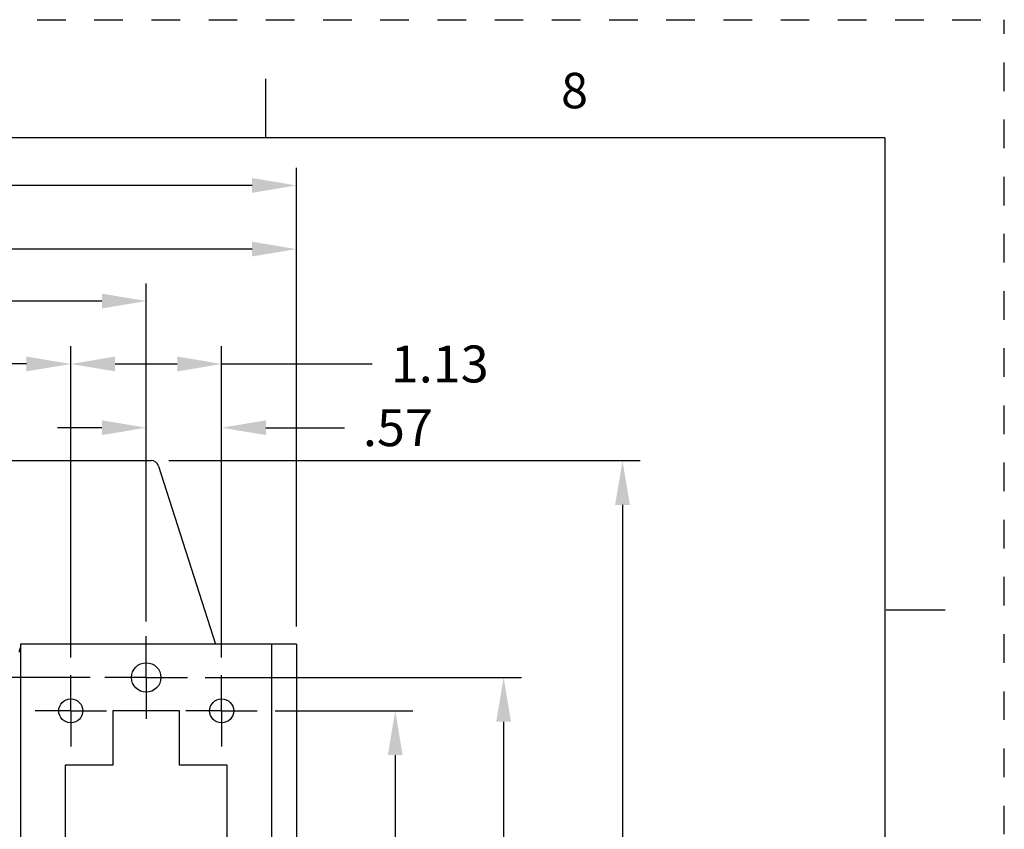
# Model space of a CAD drawing. Units: inches. Extents: x 0 to 22, y 0 to 17.
# Drawn here: x 17.8 to 22, y 13.6 to 17 of the extents above; entities that cross this region are included whole.
import ezdxf

# ---------------------------------------------------------------- set-up
doc = ezdxf.new("R2010")
doc.units = ezdxf.units.IN
doc.header["$LTSCALE"] = 1.21
doc.header["$MEASUREMENT"] = 0
doc.header["$PDMODE"] = 3
doc.header["$PDSIZE"] = 0.3125
doc.linetypes.add('CENTER', pattern=[0.6, 0.375, -0.075, 0.075, -0.075])
doc.linetypes.add('HIDDEN', pattern=[0.2, 0.1, -0.1])
doc.layers.get('0').update_dxf_attribs({"linetype": 'CONTINUOUS'})
doc.layers.get('Defpoints').update_dxf_attribs({"linetype": 'CONTINUOUS'})
for name, color, linetype in [('AXIS_PART', 7, 'CONTINUOUS'), ('DEFAULT_1', 7, 'CENTER'), ('DEFAULT_2', 8, 'HIDDEN')]:
    doc.layers.add(name, color=color, linetype=linetype)
doc.styles.get("Standard").update_dxf_attribs({"font": 'txt', "width": 0.8})
doc.styles.add('TEXTSTYLE_2', font='txt')
doc.styles.add('TEXTSTYLE_3', font='txt', dxfattribs={"width": 0.8})
doc.dimstyles.new('DIMSTYLE_1', dxfattribs={"dimtxt": 0.15625, "dimasz": 0.1875, "dimexe": 0.075, "dimexo": 0.075, "dimgap": 0.078125, "dimtad": 0, "dimtih": 1, "dimtoh": 1, "dimlfac": 1.769912, "dimzin": 4, "dimdsep": 46, "dimtxsty": 'STANDARD', "dimblk": '_FILLED', "dimblk1": '_FILLED', "dimblk2": '_FILLED', "dimcen": 0.09, "dimadec": 0, "dimazin": 0, "dimtp": 0.05, "dimtm": 0.05, "dimtfac": 1, "dimtofl": 0, "dimtmove": 0, "dimatfit": 3, "dimldrblk": '_FILLED', "dimfxl": 1, "dimtolj": 1, "dimtzin": 4, "dimarcsym": 0})
doc.dimstyles.new('DIMSTYLE_3', dxfattribs={"dimtxt": 0.19, "dimasz": 0.1875, "dimexe": 0.075, "dimexo": 0.075, "dimgap": 0.095, "dimtad": 0, "dimtih": 1, "dimtoh": 1, "dimlfac": 1.769912, "dimzin": 4, "dimdsep": 46, "dimtxsty": 'TEXTSTYLE_3', "dimblk": '_FILLED', "dimblk1": '_FILLED', "dimblk2": '_FILLED', "dimcen": 0.09, "dimadec": 0, "dimazin": 0, "dimtp": 0.05, "dimtm": 0.05, "dimtfac": 1, "dimtofl": 0, "dimtmove": 0, "dimatfit": 3, "dimldrblk": '_FILLED', "dimfxl": 1, "dimtolj": 1, "dimtzin": 4, "dimarcsym": 0})

# ---------------------------------------------------------------- blocks, each defined once
blk = doc.blocks.new('_FILLED')
at = {"color": 0, "linetype": 'ByBlock'}
blk.add_solid([(0, 0), (-1, 0.167), (-1, -0.167)], dxfattribs=at)
blk = doc.blocks.new('*D2')
at = {"color": 0, "linetype": 'Continuous', "lineweight": -2, "transparency": 16777216}
for p, q in [((14.2705, 15.2088), (14.2705, 16.3734)), ((19.0052, 14.432), (19.0052, 16.3734)), ((14.458, 16.2984), (16.3723, 16.2984)), ((18.8177, 16.2984), (16.9035, 16.2984))]:
    blk.add_line(p, q, dxfattribs=at)
at = {"layer": 'Defpoints', "color": 0, "linetype": 'Continuous', "transparency": 16777216}
for p in [(14.2705, 16.2984), (14.2705, 15.1338), (19.0052, 14.357)]:
    blk.add_point(p, dxfattribs=at)
at = {"color": 0, "linetype": 'Continuous', "lineweight": -2, "transparency": 16777216, "xscale": 0.1875, "yscale": 0.1875, "zscale": 0.1875, "rotation": 180}
blk.add_blockref('_FILLED', (14.2705, 16.2984), dxfattribs=at)
at = {"color": 0, "linetype": 'Continuous', "lineweight": -2, "transparency": 16777216, "xscale": 0.1875, "yscale": 0.1875, "zscale": 0.1875}
blk.add_blockref('_FILLED', (19.0052, 16.2984), dxfattribs=at)
at = {"color": 0, "linetype": 'Continuous', "transparency": 16777216, "insert": (16.6379, 16.3765), "char_height": 0.15625, "attachment_point": 2}
blk.add_mtext('\\A1;8.38', dxfattribs=at)
blk = doc.blocks.new('*D3')
at = {"color": 0, "linetype": 'Continuous', "lineweight": -2, "transparency": 16777216}
for p, q in [((14.7643, 14.2704), (14.7643, 16.104)), ((19.0052, 14.432), (19.0052, 16.104)), ((14.9518, 16.029), (16.64, 16.029)), ((18.8177, 16.029), (17.1296, 16.029))]:
    blk.add_line(p, q, dxfattribs=at)
at = {"layer": 'Defpoints', "color": 0, "linetype": 'Continuous', "transparency": 16777216}
for p in [(14.7643, 16.029), (19.0052, 14.357), (14.7643, 14.1954)]:
    blk.add_point(p, dxfattribs=at)
at = {"color": 0, "linetype": 'Continuous', "lineweight": -2, "transparency": 16777216, "xscale": 0.1875, "yscale": 0.1875, "zscale": 0.1875, "rotation": 180}
blk.add_blockref('_FILLED', (14.7643, 16.029), dxfattribs=at)
at = {"color": 0, "linetype": 'Continuous', "lineweight": -2, "transparency": 16777216, "xscale": 0.1875, "yscale": 0.1875, "zscale": 0.1875}
blk.add_blockref('_FILLED', (19.0052, 16.029), dxfattribs=at)
at = {"color": 0, "linetype": 'Continuous', "transparency": 16777216, "insert": (16.8848, 16.1071), "char_height": 0.15625, "attachment_point": 2}
blk.add_mtext('\\A1;7.51', dxfattribs=at)
blk = doc.blocks.new('*D6')
at = {"color": 0, "linetype": 'Continuous', "lineweight": -2, "transparency": 16777216}
for p, q in [((18.4651, 15.1338), (20.4597, 15.1338)), ((20.3847, 14.9463), (20.3847, 10.4922)), ((20.3847, 5.6581), (20.3847, 10.1122)), ((18.1813, 5.4706), (20.4597, 5.4706))]:
    blk.add_line(p, q, dxfattribs=at)
at = {"layer": 'Defpoints', "color": 0, "linetype": 'Continuous', "transparency": 16777216}
for p in [(18.3901, 15.1338), (20.3847, 15.1338), (18.1063, 5.4706)]:
    blk.add_point(p, dxfattribs=at)
at = {"color": 0, "linetype": 'Continuous', "lineweight": -2, "transparency": 16777216, "xscale": 0.1875, "yscale": 0.1875, "zscale": 0.1875}
for p, rotation in [((20.3847, 15.1338), 90), ((20.3847, 5.4706), 270)]:
    blk.add_blockref('_FILLED', p, dxfattribs=dict(at, rotation=rotation))
at = {"color": 0, "linetype": 'Continuous', "transparency": 16777216, "insert": (20.3847, 10.3972), "char_height": 0.19, "attachment_point": 2, "style": 'TEXTSTYLE_3'}
blk.add_mtext('\\A1;"X"', dxfattribs=at)
blk = doc.blocks.new('*D8')
at = {"color": 0, "linetype": 'Continuous', "lineweight": -2, "transparency": 16777216}
for p, q in [((16.2305, 15.1888), (16.2305, 15.884)), ((18.3696, 14.4529), (18.3696, 15.884)), ((16.418, 15.809), (17.1195, 15.809)), ((18.1821, 15.809), (17.6507, 15.809))]:
    blk.add_line(p, q, dxfattribs=at)
at = {"layer": 'Defpoints', "color": 0, "linetype": 'Continuous', "transparency": 16777216}
for p in [(16.2305, 15.809), (16.2305, 15.1138), (18.3696, 14.3779)]:
    blk.add_point(p, dxfattribs=at)
at = {"color": 0, "linetype": 'Continuous', "lineweight": -2, "transparency": 16777216, "xscale": 0.1875, "yscale": 0.1875, "zscale": 0.1875, "rotation": 180}
blk.add_blockref('_FILLED', (16.2305, 15.809), dxfattribs=at)
at = {"color": 0, "linetype": 'Continuous', "lineweight": -2, "transparency": 16777216, "xscale": 0.1875, "yscale": 0.1875, "zscale": 0.1875}
blk.add_blockref('_FILLED', (18.3696, 15.809), dxfattribs=at)
at = {"color": 0, "linetype": 'Continuous', "transparency": 16777216, "insert": (17.3851, 15.8871), "char_height": 0.15625, "attachment_point": 2}
blk.add_mtext('\\A1;3.79', dxfattribs=at)
blk = doc.blocks.new('*D9')
at = {"color": 0, "linetype": 'Continuous', "lineweight": -2, "transparency": 16777216}
for p, q in [((15.9761, 14.9344), (13.0223, 14.9344)), ((13.0973, 14.7469), (13.0973, 14.7313)), ((13.0973, 14.4032), (13.0973, 14.4188)), ((18.1325, 14.2157), (13.0223, 14.2157))]:
    blk.add_line(p, q, dxfattribs=at)
at = {"layer": 'Defpoints', "color": 0, "linetype": 'Continuous', "transparency": 16777216}
for p in [(13.0973, 14.9344), (16.0511, 14.9344), (18.2075, 14.2157)]:
    blk.add_point(p, dxfattribs=at)
at = {"color": 0, "linetype": 'Continuous', "lineweight": -2, "transparency": 16777216, "xscale": 0.1875, "yscale": 0.1875, "zscale": 0.1875}
for p, rotation in [((13.0973, 14.9344), 90), ((13.0973, 14.2157), 270)]:
    blk.add_blockref('_FILLED', p, dxfattribs=dict(at, rotation=rotation))
at = {"color": 0, "linetype": 'Continuous', "transparency": 16777216, "insert": (13.0973, 14.6532), "char_height": 0.15625, "attachment_point": 2}
blk.add_mtext('\\A1;1.27', dxfattribs=at)
blk = doc.blocks.new('*D11')
at = {"color": 0, "linetype": 'Continuous', "lineweight": -2, "transparency": 16777216}
for p, q in [((18.9147, 14.0745), (19.4983, 14.0745)), ((19.4233, 13.887), (19.4233, 11.9707)), ((19.4233, 9.742), (19.4233, 11.6582)), ((18.9147, 9.5545), (19.4983, 9.5545))]:
    blk.add_line(p, q, dxfattribs=at)
at = {"layer": 'Defpoints', "color": 0, "linetype": 'Continuous', "transparency": 16777216}
for p in [(18.8397, 14.0745), (18.8397, 9.5545), (19.4233, 9.5545)]:
    blk.add_point(p, dxfattribs=at)
at = {"color": 0, "linetype": 'Continuous', "lineweight": -2, "transparency": 16777216, "xscale": 0.1875, "yscale": 0.1875, "zscale": 0.1875}
for p, rotation in [((19.4233, 14.0745), 90), ((19.4233, 9.5545), 270)]:
    blk.add_blockref('_FILLED', p, dxfattribs=dict(at, rotation=rotation))
at = {"color": 0, "linetype": 'Continuous', "transparency": 16777216, "insert": (19.4233, 11.8926), "char_height": 0.15625, "attachment_point": 2}
blk.add_mtext('\\A1;8.00', dxfattribs=at)
blk = doc.blocks.new('*D12')
at = {"color": 0, "linetype": 'Continuous', "lineweight": -2, "transparency": 16777216}
for p, q in [((18.0504, 14.3003), (18.0504, 15.6177)), ((18.6888, 14.3003), (18.6888, 15.6177)), ((18.2379, 15.5427), (18.5013, 15.5427)), ((18.6888, 15.5427), (19.3262, 15.5427))]:
    blk.add_line(p, q, dxfattribs=at)
at = {"layer": 'Defpoints', "color": 0, "linetype": 'Continuous', "transparency": 16777216}
for p in [(18.6888, 15.5427), (18.0504, 14.2253), (18.6888, 14.2253)]:
    blk.add_point(p, dxfattribs=at)
at = {"color": 0, "linetype": 'Continuous', "lineweight": -2, "transparency": 16777216, "xscale": 0.1875, "yscale": 0.1875, "zscale": 0.1875, "rotation": 180}
blk.add_blockref('_FILLED', (18.0504, 15.5427), dxfattribs=at)
at = {"color": 0, "linetype": 'Continuous', "lineweight": -2, "transparency": 16777216, "xscale": 0.1875, "yscale": 0.1875, "zscale": 0.1875}
blk.add_blockref('_FILLED', (18.6888, 15.5427), dxfattribs=at)
at = {"color": 0, "linetype": 'Continuous', "transparency": 16777216, "insert": (19.4043, 15.6208), "char_height": 0.15625, "attachment_point": 1}
blk.add_mtext('\\A1;1.13', dxfattribs=at)
blk = doc.blocks.new('*D13')
at = {"color": 0, "linetype": 'Continuous', "lineweight": -2, "transparency": 16777216}
for p, q in [((18.3696, 14.4656), (18.3696, 15.3479)), ((18.6888, 14.3003), (18.6888, 15.3479)), ((18.1821, 15.2729), (17.9946, 15.2729)), ((18.8763, 15.2729), (19.2085, 15.2729))]:
    blk.add_line(p, q, dxfattribs=at)
at = {"layer": 'Defpoints', "color": 0, "linetype": 'Continuous', "transparency": 16777216}
for p in [(18.6888, 15.2729), (18.3696, 14.3906), (18.6888, 14.2253)]:
    blk.add_point(p, dxfattribs=at)
at = {"color": 0, "linetype": 'Continuous', "lineweight": -2, "transparency": 16777216, "xscale": 0.1875, "yscale": 0.1875, "zscale": 0.1875}
blk.add_blockref('_FILLED', (18.3696, 15.2729), dxfattribs=at)
at = {"color": 0, "linetype": 'Continuous', "lineweight": -2, "transparency": 16777216, "xscale": 0.1875, "yscale": 0.1875, "zscale": 0.1875, "rotation": 180}
blk.add_blockref('_FILLED', (18.6888, 15.2729), dxfattribs=at)
at = {"color": 0, "linetype": 'Continuous', "transparency": 16777216, "insert": (19.2866, 15.3511), "char_height": 0.15625, "attachment_point": 1}
blk.add_mtext('\\A1;.57', dxfattribs=at)
blk = doc.blocks.new('*D14')
at = {"color": 0, "linetype": 'Continuous', "lineweight": -2, "transparency": 16777216}
for p, q in [((18.6195, 14.2157), (19.9568, 14.2157)), ((19.8818, 14.0282), (19.8818, 12.2942)), ((19.8818, 9.6007), (19.8818, 11.9817)), ((18.6068, 9.4132), (19.9568, 9.4132))]:
    blk.add_line(p, q, dxfattribs=at)
at = {"layer": 'Defpoints', "color": 0, "linetype": 'Continuous', "transparency": 16777216}
for p in [(18.5445, 14.2157), (18.5318, 9.4132), (19.8818, 9.4132)]:
    blk.add_point(p, dxfattribs=at)
at = {"color": 0, "linetype": 'Continuous', "lineweight": -2, "transparency": 16777216, "xscale": 0.1875, "yscale": 0.1875, "zscale": 0.1875}
for p, rotation in [((19.8818, 14.2157), 90), ((19.8818, 9.4132), 270)]:
    blk.add_blockref('_FILLED', p, dxfattribs=dict(at, rotation=rotation))
at = {"color": 0, "linetype": 'Continuous', "transparency": 16777216, "insert": (19.8818, 12.2161), "char_height": 0.15625, "attachment_point": 2}
blk.add_mtext('\\A1;8.50', dxfattribs=at)
blk = doc.blocks.new('*D15')
at = {"color": 0, "linetype": 'Continuous', "lineweight": -2, "transparency": 16777216}
for p, q in [((16.2305, 15.1888), (16.2305, 15.6177)), ((18.0504, 14.3003), (18.0504, 15.6177)), ((16.418, 15.5427), (16.8768, 15.5427)), ((17.8629, 15.5427), (17.4081, 15.5427))]:
    blk.add_line(p, q, dxfattribs=at)
at = {"layer": 'Defpoints', "color": 0, "linetype": 'Continuous', "transparency": 16777216}
for p in [(16.2305, 15.5427), (16.2305, 15.1138), (18.0504, 14.2253)]:
    blk.add_point(p, dxfattribs=at)
at = {"color": 0, "linetype": 'Continuous', "lineweight": -2, "transparency": 16777216, "xscale": 0.1875, "yscale": 0.1875, "zscale": 0.1875, "rotation": 180}
blk.add_blockref('_FILLED', (16.2305, 15.5427), dxfattribs=at)
at = {"color": 0, "linetype": 'Continuous', "lineweight": -2, "transparency": 16777216, "xscale": 0.1875, "yscale": 0.1875, "zscale": 0.1875}
blk.add_blockref('_FILLED', (18.0504, 15.5427), dxfattribs=at)
at = {"color": 0, "linetype": 'Continuous', "transparency": 16777216, "insert": (17.1425, 15.6208), "char_height": 0.15625, "attachment_point": 2}
blk.add_mtext('\\A1;3.22', dxfattribs=at)

msp = doc.modelspace()

# ---------------------------------------------------------------- linework, layer by layer
at = {"color": 7, "linetype": 'Continuous'}
for p, q in [((18.875, 16.75), (18.875, 16.5)), ((21.49496, 16.5), (0.5, 16.5)), ((21.49618, 0.5), (21.49618, 16.5)), ((14.27053, 15.13383), (18.39006, 15.13383)), ((18.42234, 15.11026), (18.6634, 14.35695)), ((21.74996, 14.50011), (21.49996, 14.50011)), ((18.22835, 14.07445), (18.22835, 13.8445)), ((18.51085, 14.07445), (18.22835, 14.07445)), ((18.51085, 13.8445), (18.51085, 14.07445)), ((18.02717, 13.8445), (18.02717, 9.78441)), ((18.22835, 13.8445), (18.02717, 13.8445)), ((18.71203, 13.8445), (18.51085, 13.8445)), ((18.71203, 9.78215), (18.71203, 13.8445))]:
    msp.add_line(p, q, dxfattribs=at)
at = {"color": 3, "linetype": 'Continuous'}
for q in [(18.9007, 14.35695), (19.00523, 9.255)]:
    msp.add_line((19.00523, 14.35695), q, dxfattribs=at)
at = {"color": 7, "linetype": 'Continuous'}
msp.add_circle((18.3696, 14.2157), 0.06215, dxfattribs=at)
msp.add_arc((18.39006, 15.09993), 0.0339, 17.74467, 90, dxfattribs=at)
at = {"color": 3, "linetype": 'Continuous'}
msp.add_arc((17.86562, 14.32305), 0.0339, 144.62133, 180, dxfattribs=at)
at = {"layer": 'AXIS_PART', "color": 2, "linetype": 'CENTER'}
for p, q in [((18.3696, 14.2157), (18.3696, 14.39056)), ((18.05038, 14.07445), (18.05038, 14.2253)), ((18.3696, 14.2157), (18.19474, 14.2157)), ((18.3696, 14.2157), (18.3696, 14.04084)), ((18.3696, 14.2157), (18.54446, 14.2157)), ((18.68883, 14.07445), (18.68883, 14.2253)), ((18.05038, 14.07445), (17.89953, 14.07445)), ((18.05038, 14.07445), (18.05038, 13.9236)), ((18.05038, 14.07445), (18.20123, 14.07445)), ((18.68883, 14.07445), (18.53798, 14.07445)), ((18.68883, 14.07445), (18.68883, 13.9236)), ((18.68883, 14.07445), (18.83968, 14.07445))]:
    msp.add_line(p, q, dxfattribs=at)
at = {"layer": 'AXIS_PART', "color": 7, "linetype": 'Continuous'}
for p, q in [((17.8385, 14.35695), (17.8385, 9.27195)), ((18.9007, 14.35695), (17.8385, 14.35695)), ((18.9007, 9.27195), (18.9007, 14.35695))]:
    msp.add_line(p, q, dxfattribs=at)
for centre in [(18.05038, 14.07445), (18.68883, 14.07445)]:
    msp.add_circle(centre, 0.05085, dxfattribs=at)
at = {"layer": 'DEFAULT_1', "color": 2, "linetype": 'CENTER'}
for q in [(18.3696, 14.37785), (18.20745, 14.2157), (18.3696, 14.05355), (18.53175, 14.2157)]:
    msp.add_line((18.3696, 14.2157), q, dxfattribs=at)
at = {"layer": 'DEFAULT_2', "color": 8, "linetype": 'HIDDEN'}
for p in [(0, 17), (22, 0)]:
    msp.add_line(p, (22, 17), dxfattribs=at)

# ---------------------------------------------------------------- texts
at = {"color": 2, "linetype": 'Continuous', "insert": (20.125, 16.775), "char_height": 0.15, "width": 0.1375, "attachment_point": 1, "line_spacing_factor": 0.9, "style": 'TEXTSTYLE_2'}
msp.add_mtext('\\Q0.000018724;8', dxfattribs=at)

# ---------------------------------------------------------------- dimensions: what is measured, and where the dimension line sits
at = {"linetype": 'Continuous'}
for base, p1, p2, angle, picture, middle in [((14.27053, 16.29839), (19.00523, 14.35695), (14.27053, 15.13383), 180, '*D2', (16.63788, 16.29839)), ((14.76434, 16.02902), (19.00523, 14.35695), (14.76434, 14.19536), 180, '*D3', (16.88478, 16.02902)), ((16.23051, 15.80901), (18.3696, 14.37785), (16.23051, 15.11376), 180, '*D8', (17.3851, 15.80901)), ((16.23051, 15.54266), (18.05038, 14.2253), (16.23051, 15.11376), 180, '*D15', (17.14246, 15.54266)), ((13.09732, 14.93438), (18.20745, 14.2157), (16.05113, 14.93438), 90, '*D9', (13.09732, 14.57504)), ((19.88175, 9.4132), (18.54446, 14.2157), (18.53175, 9.4132), 270, '*D14', (19.88175, 12.13799)), ((19.42325, 9.55445), (18.83968, 14.07445), (18.83968, 9.55445), 270, '*D11', (19.42325, 11.81445))]:
    dim = msp.add_linear_dim(base=base, p1=p1, p2=p2, angle=angle, dimstyle='DIMSTYLE_1', dxfattribs=at)
    dim.commit()
    dim.dimension.update_dxf_attribs({"geometry": picture, "text_midpoint": middle, "dimtype": 160})
for base, p1, p2, picture, middle in [((18.68883, 15.54266), (18.05038, 14.2253), (18.68883, 14.2253), '*D12', (19.55014, 15.54266)), ((18.6888259798, 15.2729386138), (18.3696009798, 14.3905644998), (18.6888259798, 14.2253019998), '*D13', (19.4116021798, 15.2729386138))]:
    dim = msp.add_linear_dim(base=base, p1=p1, p2=p2, dimstyle='DIMSTYLE_1', dxfattribs=at)
    dim.commit()
    dim.dimension.update_dxf_attribs({"geometry": picture, "text_midpoint": middle, "dimtype": 160})
dim = msp.add_linear_dim(base=(20.38468, 15.13383), p1=(18.10631, 5.47063), p2=(18.39006, 15.13383), angle=90, text='"X"', dimstyle='DIMSTYLE_3', dxfattribs=at)
dim.commit()
dim.dimension.update_dxf_attribs({"geometry": '*D6', "text_midpoint": (20.38468, 10.30223), "dimtype": 160})

doc.saveas('drawing.dxf')
